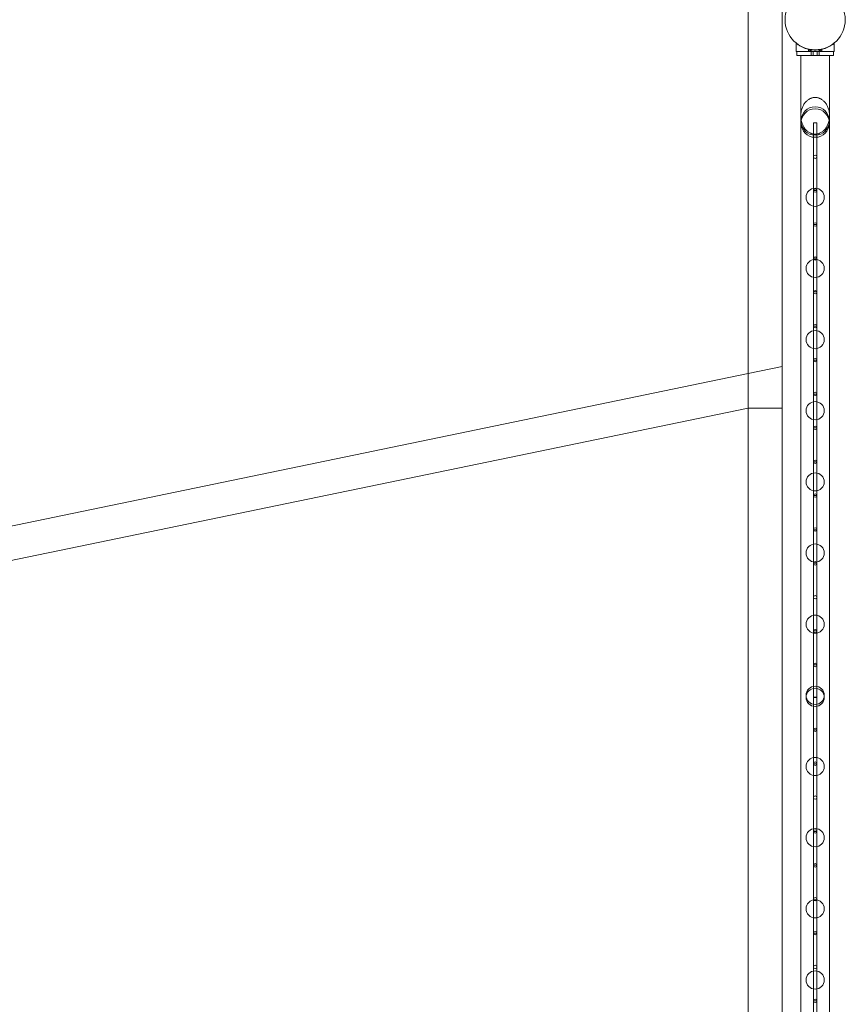
# Model space of a CAD drawing. Units: millimetres. Extents: x -28805 to 4283, y -12055 to 10611.
# Drawn here: x 1565 to 2783, y 1326 to 2779 of the extents above; entities that cross this region are included whole.
import ezdxf

# ---------------------------------------------------------------- set-up
doc = ezdxf.new("R2010")
doc.units = ezdxf.units.MM
doc.header["$LTSCALE"] = 1000
doc.layers.add('1 EQUIPMENT', color=7, linetype='Continuous', lineweight=18)

# ---------------------------------------------------------------- blocks, each defined once
blk = doc.blocks.new('8019761')
at = {"color": 0, "linetype": 'Continuous', "lineweight": 0}
for p, q in [((2639.5, 9073), (2639.5, 808.6)), ((2689.5, 8978.3), (2689.5, 785.5)), ((2689.7, 787.2), (2689.7, 6827.2)), ((2639.7, -8222.6), (2639.7, 6777.4)), ((2710.3, 2744.2), (2710.3, 2744)), ((2710.3, 2744), (2710.3, 2731.8)), ((2766.3, 2732), (2710.3, 2732)), ((2766.3, 2731.8), (2710.3, 2731.8)), ((2711.3, 2731.8), (2711.3, 2732)), ((2711.3, 2731.8), (2711.3, 2725.8)), ((2728.6, 2735.4), (2728.6, 2735.2)), ((2728.6, 2735.2), (2728.6, 2733.8)), ((2728.6, 2733.8), (2728.6, 2734)), ((2728.6, 2734), (2728.6, 2734)), ((2728.6, 2734), (2730.9, 2734)), ((2728.6, 2731.8), (2728.6, 2733.8)), ((2728.6, 2733.8), (2728.6, 2733.8)), ((2728.6, 2733.8), (2730.9, 2733.8)), ((2728.6, 2733.8), (2728.6, 2731.8)), ((2730.8, 2734.7), (2730.8, 2734.9)), ((2730.8, 2734.9), (2730.8, 2734.7)), ((2730.8, 2731.8), (2730.8, 2734.7)), ((2730.8, 2734.7), (2730.8, 2733.8)), ((2730.9, 2733.8), (2730.9, 2734)), ((2730.9, 2731.8), (2730.9, 2733.8)), ((2732.3, 2731.8), (2732.3, 2732)), ((2732.3, 2731.8), (2732.3, 2725.8)), ((2732.5, 2734.5), (2732.5, 2734.7)), ((2732.5, 2731.8), (2732.5, 2734.5)), ((2735.3, 2731.8), (2735.3, 2732)), ((2735.3, 2731.8), (2735.3, 2725.8)), ((2741.3, 2731.8), (2741.3, 2732)), ((2741.3, 2731.8), (2741.3, 2725.8)), ((2744.2, 2734.5), (2744.2, 2734.7)), ((2744.2, 2731.8), (2744.2, 2734.5)), ((2744.3, 2731.8), (2744.3, 2732)), ((2744.3, 2731.8), (2744.3, 2725.8)), ((2745.8, 2734.7), (2745.8, 2734.9)), ((2745.8, 2734.9), (2745.8, 2734.7)), ((2745.8, 2731.8), (2745.8, 2734.7)), ((2745.8, 2734.7), (2745.8, 2733.8)), ((2745.8, 2733.8), (2745.8, 2734)), ((2745.8, 2734), (2748, 2734)), ((2745.8, 2731.8), (2745.8, 2733.8)), ((2745.8, 2733.8), (2748, 2733.8)), ((2748, 2733.8), (2748, 2734)), ((2748, 2734), (2748.1, 2734)), ((2748, 2731.8), (2748, 2733.8)), ((2748, 2733.8), (2748.1, 2733.8)), ((2748.1, 2735.4), (2748.1, 2735.2)), ((2748.1, 2735.2), (2748.1, 2733.8)), ((2748.1, 2733.8), (2748.1, 2731.8)), ((2765.3, 2731.8), (2765.3, 2732)), ((2765.3, 2731.8), (2765.3, 2725.8)), ((2766.3, 2744.2), (2766.3, 2744)), ((2766.3, 2744), (2766.3, 2731.8)), ((2711.3, 2726), (2765.3, 2726)), ((2765.3, 2725.8), (2711.3, 2725.8)), ((2717.3, 2725.8), (2717.3, 2726)), ((2717.3, 2725.8), (2717.3, 2640.8)), ((2759.3, 2725.8), (2759.3, 2726)), ((2759.3, 2725.8), (2759.3, 2640.8)), ((2717.1, 831.8), (2717.1, 2637.1)), ((2717.3, 2640.8), (2717.3, 831.8)), ((2759.3, 2640.8), (2759.3, 831.8)), ((2759.5, 2637.1), (2759.5, 831.8)), ((2735.8, 2626.6), (2740.8, 2626.6)), ((2735.8, 2626.6), (2735.8, 2526.8)), ((2740.8, 2626.6), (2740.8, 2526.8)), ((2735.8, 2526.8), (2740.8, 2526.8)), ((2735.8, 2526.8), (2735.8, 2476.8)), ((2740.8, 2526.8), (2740.8, 2476.8)), ((2735.8, 2476.8), (2740.8, 2476.8)), ((2735.8, 2476.8), (2735.8, 2426.8)), ((2740.8, 2476.8), (2740.8, 2426.8)), ((2735.8, 2426.8), (2740.8, 2426.8)), ((2735.8, 2426.8), (2735.8, 2377.1)), ((2740.8, 2426.8), (2740.8, 2377.1)), ((2735.8, 2377.1), (2740.8, 2377.1)), ((2735.8, 2377.1), (2735.8, 2326.6)), ((2740.8, 2377.1), (2740.8, 2326.6)), ((2735.8, 2326.6), (2740.8, 2326.6)), ((2735.8, 2326.6), (2735.8, 2276.6)), ((2740.8, 2326.6), (2740.8, 2276.6)), ((2689.7, 2267.1), (2639.5, 2256.7)), ((2735.8, 2276.6), (2740.8, 2276.6)), ((2735.8, 2276.6), (2735.8, 2226.5)), ((2740.8, 2276.6), (2740.8, 2226.5)), ((2639.5, 2256.7), (978.1, 1912.9)), ((2735.8, 2226.5), (2740.8, 2226.5)), ((2735.8, 2226.5), (2735.8, 2176.5)), ((2740.8, 2226.5), (2740.8, 2176.5)), ((2639.5, 2205.6), (-3010.3, 1036.7)), ((2639.7, 2205.7), (2639.5, 2205.6)), ((2639.7, 2205.7), (2689.7, 2205.7)), ((2735.8, 2176.5), (2740.8, 2176.5)), ((2735.8, 2176.5), (2735.8, 2126.5)), ((2740.8, 2176.5), (2740.8, 2126.5)), ((2735.8, 2126.5), (2740.8, 2126.5)), ((2735.8, 2126.5), (2735.8, 2076.7)), ((2740.8, 2126.5), (2740.8, 2076.7)), ((2735.8, 2076.7), (2740.8, 2076.7)), ((2735.8, 2076.7), (2735.8, 2026.2)), ((2740.8, 2076.7), (2740.8, 2026.2)), ((2735.8, 2026.2), (2740.8, 2026.2)), ((2735.8, 2026.2), (2735.8, 1976.8)), ((2740.8, 2026.2), (2740.8, 1976.8)), ((2735.8, 1976.8), (2740.8, 1976.8)), ((2735.8, 1976.8), (2735.8, 1876.8)), ((2740.8, 1976.8), (2740.8, 1876.8)), ((2735.8, 1876.8), (2740.8, 1876.8)), ((2735.8, 1876.8), (2735.8, 1826.9)), ((2740.8, 1876.8), (2740.8, 1826.9)), ((2735.8, 1826.9), (2740.8, 1826.9)), ((2735.8, 1826.9), (2735.8, 1731)), ((2740.8, 1826.9), (2740.8, 1731)), ((2740.8, 1731), (2735.8, 1731)), ((2735.8, 1731), (2735.8, 1680.6)), ((2740.8, 1731), (2740.8, 1680.6)), ((2735.8, 1680.6), (2740.8, 1680.6)), ((2735.8, 1680.6), (2735.8, 1581)), ((2740.8, 1680.6), (2740.8, 1581)), ((2740.8, 1581), (2735.8, 1581)), ((2735.8, 1581), (2735.8, 1531.2)), ((2740.8, 1581), (2740.8, 1531.2)), ((2735.8, 1531.2), (2740.8, 1531.2)), ((2735.8, 1531.2), (2735.8, 1431)), ((2740.8, 1531.2), (2740.8, 1431)), ((2740.8, 1431), (2735.8, 1431)), ((2735.8, 1431), (2735.8, 1331)), ((2740.8, 1431), (2740.8, 1331)), ((2740.8, 1331), (2735.8, 1331)), ((2735.8, 1331), (2735.8, 1231)), ((2740.8, 1331), (2740.8, 1231))]:
    blk.add_line(p, q, dxfattribs=at)
for centre, radius in [((2738.3, 2778.8), 44.4), ((2738.3, 2629.3), 21), ((2738.3, 2626.3), 21), ((2738.3, 2576.6), 2.5), ((2738.3, 2516.8), 13.4), ((2738.3, 2526.6), 2.5), ((2738.3, 2476.6), 2.5), ((2738.3, 2426.6), 2.5), ((2738.3, 2411.8), 13.4), ((2738.3, 2376.6), 2.5), ((2738.3, 2326.6), 2.5), ((2738.3, 2306.8), 13.4), ((2738.3, 2276.6), 2.5), ((2738.3, 2226.6), 2.5), ((2738.3, 2201.8), 13.4), ((2738.3, 2176.6), 2.5), ((2738.3, 2126.6), 2.5), ((2738.3, 2096.8), 13.4), ((2738.3, 2076.6), 2.5), ((2738.3, 2026.6), 2.5), ((2738.3, 1991.8), 13.4), ((2738.3, 1976.6), 2.5), ((2738.3, 1926.6), 2.5), ((2738.3, 1886.8), 13.4), ((2738.3, 1876.6), 2.5), ((2738.3, 1826.6), 2.5), ((2738.3, 1781.8), 13.4), ((2738.3, 1778.8), 13.4), ((2738.3, 1731), 2.5), ((2738.3, 1676.8), 13.4), ((2738.3, 1681), 2.5), ((2738.3, 1631), 2.5), ((2738.3, 1571.8), 13.4), ((2738.3, 1581), 2.5), ((2738.3, 1531), 2.5), ((2738.3, 1481), 2.5), ((2738.3, 1466.8), 13.4), ((2738.3, 1431), 2.5), ((2738.3, 1381), 2.5), ((2738.3, 1361.8), 13.4), ((2738.3, 1331), 2.5)]:
    blk.add_circle(centre, radius, dxfattribs=at)
for radius, start, end in [(7550, 90.00207, 269.99793), (7500, 90.00208, 269.99792)]:
    blk.add_arc((2639.7, -722.6), radius, start, end, dxfattribs=at)
for centre in [(2738.3, 1779.2), (2738.3, 1779.2), (2738.3, 1779.2), (2738.3, 1779.2), (2738.3, 1779.2), (2738.3, 1779.2), (2738.3, 1779.2), (2738.3, 1779.2), (2738.3, 1779.2), (2738.3, 1779.2), (2738.3, 1779.2), (2738.3, 1779.2), (2738.3, 1779.2), (2738.3, 1778.5), (2738.3, 1778.5), (2738.3, 1778.5), (2738.3, 1778.5), (2738.3, 1778.5), (2738.3, 1778.5), (2738.3, 1778.4), (2738.3, 1778.4), (2738.3, 1778.4), (2738.3, 1778.4), (2738.3, 1778.4), (2738.3, 1778.4), (2738.3, 1778.4)]:
    blk.add_ellipse(centre, major_axis=(2.5, 0), ratio=0.000068, dxfattribs=at)
for points, knots in [([(2710.3, 2744.2), (2710.3, 2744.2), (2710.4, 2744.2), (2710.5, 2744), (2710.7, 2743.9), (2711.1, 2743.6), (2711.3, 2743.4), (2711.8, 2743), (2712.2, 2742.8), (2713.2, 2742), (2714.1, 2741.4), (2715.6, 2740.5), (2716.2, 2740.2), (2717.3, 2739.5), (2717.9, 2739.2), (2719.1, 2738.6), (2719.8, 2738.3), (2721.1, 2737.7), (2721.9, 2737.4), (2723.4, 2736.9), (2724.1, 2736.6), (2725.8, 2736.1), (2726.6, 2735.8), (2728.3, 2735.4), (2729.2, 2735.2), (2731, 2734.9), (2731.9, 2734.7), (2733.7, 2734.5), (2734.7, 2734.4), (2736.5, 2734.3), (2737.4, 2734.3), (2739.2, 2734.3), (2740.1, 2734.3), (2742, 2734.4), (2742.9, 2734.5), (2744.7, 2734.7), (2745.7, 2734.9), (2747.4, 2735.2), (2748.3, 2735.4), (2750, 2735.8), (2750.9, 2736.1), (2752.5, 2736.6), (2753.3, 2736.9), (2754.8, 2737.4), (2755.5, 2737.7), (2756.9, 2738.3), (2757.5, 2738.6), (2758.7, 2739.2), (2759.3, 2739.5), (2760.5, 2740.2), (2761, 2740.5), (2762.5, 2741.4), (2763.4, 2742), (2764.5, 2742.8), (2764.8, 2743), (2765.4, 2743.4), (2765.6, 2743.6), (2766, 2743.9), (2766.1, 2744), (2766.3, 2744.2), (2766.3, 2744.2), (2766.3, 2744.2)], [0, 0, 0, 0, 2.742527, 2.742527, 5.485053, 5.485053, 8.22758, 8.22758, 10.970107, 10.970107, 16.45516, 16.45516, 19.197686, 19.197686, 21.940213, 21.940213, 24.660194, 24.660194, 27.380174, 27.380174, 30.100155, 30.100155, 32.820135, 32.820135, 35.540116, 35.540116, 38.260096, 38.260096, 40.980077, 40.980077, 43.700057, 43.700057, 46.420038, 46.420038, 49.140018, 49.140018, 51.859999, 51.859999, 54.579979, 54.579979, 57.29996, 57.29996, 60.01994, 60.01994, 62.739921, 62.739921, 65.459901, 65.459901, 68.202428, 68.202428, 70.944955, 70.944955, 76.430008, 76.430008, 79.172535, 79.172535, 81.915061, 81.915061, 84.657588, 84.657588, 87.400114, 87.400114, 87.400114, 87.400114]), ([(2710.3, 2744), (2710.3, 2744), (2710.4, 2744), (2710.5, 2743.9), (2710.7, 2743.7), (2711.1, 2743.5), (2711.3, 2743.3), (2711.8, 2742.9), (2712.2, 2742.6), (2713.2, 2741.9), (2714.1, 2741.3), (2715.6, 2740.3), (2716.2, 2740), (2717.3, 2739.4), (2717.9, 2739.1), (2719.1, 2738.5), (2719.8, 2738.2), (2721.1, 2737.6), (2721.9, 2737.3), (2723.4, 2736.7), (2724.1, 2736.4), (2725.8, 2735.9), (2726.6, 2735.7), (2728.3, 2735.2), (2729.2, 2735), (2731, 2734.7), (2731.9, 2734.6), (2733.7, 2734.3), (2734.7, 2734.3), (2736.5, 2734.1), (2737.4, 2734.1), (2739.2, 2734.1), (2740.1, 2734.1), (2742, 2734.3), (2742.9, 2734.3), (2744.7, 2734.6), (2745.7, 2734.7), (2747.4, 2735), (2748.3, 2735.2), (2750, 2735.7), (2750.9, 2735.9), (2752.5, 2736.4), (2753.3, 2736.7), (2754.8, 2737.3), (2755.5, 2737.6), (2756.9, 2738.2), (2757.5, 2738.5), (2758.7, 2739.1), (2759.3, 2739.4), (2760.5, 2740), (2761, 2740.3), (2762.5, 2741.3), (2763.4, 2741.9), (2764.5, 2742.6), (2764.8, 2742.9), (2765.4, 2743.3), (2765.6, 2743.5), (2766, 2743.7), (2766.1, 2743.9), (2766.3, 2744), (2766.3, 2744), (2766.3, 2744)], [0, 0, 0, 0, 2.742527, 2.742527, 5.485053, 5.485053, 8.22758, 8.22758, 10.970107, 10.970107, 16.45516, 16.45516, 19.197686, 19.197686, 21.940213, 21.940213, 24.660194, 24.660194, 27.380174, 27.380174, 30.100155, 30.100155, 32.820135, 32.820135, 35.540116, 35.540116, 38.260096, 38.260096, 40.980077, 40.980077, 43.700057, 43.700057, 46.420038, 46.420038, 49.140018, 49.140018, 51.859999, 51.859999, 54.579979, 54.579979, 57.29996, 57.29996, 60.01994, 60.01994, 62.739921, 62.739921, 65.459901, 65.459901, 68.202428, 68.202428, 70.944955, 70.944955, 76.430008, 76.430008, 79.172535, 79.172535, 81.915061, 81.915061, 84.657588, 84.657588, 87.400114, 87.400114, 87.400114, 87.400114]), ([(2738.3, 2664.1), (2737.7, 2664.1), (2737.1, 2664), (2735.8, 2663.9), (2735.1, 2663.8), (2733.9, 2663.5), (2733.2, 2663.3), (2732, 2662.9), (2731.4, 2662.6), (2730.3, 2662.1), (2729.6, 2661.7), (2728.4, 2660.9), (2727.8, 2660.5), (2726.6, 2659.6), (2726, 2659.1), (2725, 2658.1), (2724.5, 2657.6), (2723.5, 2656.4), (2723, 2655.8), (2722, 2654.4), (2721.6, 2653.7), (2720.7, 2652.1), (2720.3, 2651.4), (2719.6, 2649.8), (2719.3, 2649), (2718.7, 2647.4), (2718.4, 2646.5), (2718, 2644.7), (2717.8, 2643.7), (2717.5, 2642.1), (2717.4, 2641.4), (2717.3, 2640.8)], [0, 0, 0, 0, 1.813086, 1.813086, 3.626173, 3.626173, 5.439259, 5.439259, 7.252345, 7.252345, 9.310273, 9.310273, 11.368201, 11.368201, 13.426129, 13.426129, 15.484057, 15.484057, 17.872222, 17.872222, 20.260388, 20.260388, 22.648553, 22.648553, 25.036719, 25.036719, 27.733094, 27.733094, 30.42947, 30.42947, 32.28007, 32.28007, 32.28007, 32.28007]), ([(2759.3, 2640.8), (2759.2, 2641.4), (2759.1, 2642.1), (2758.9, 2643.7), (2758.7, 2644.7), (2758.2, 2646.5), (2757.9, 2647.4), (2757.3, 2649), (2757, 2649.8), (2756.3, 2651.4), (2755.9, 2652.1), (2755.1, 2653.7), (2754.6, 2654.4), (2753.6, 2655.8), (2753.1, 2656.4), (2752.1, 2657.6), (2751.6, 2658.1), (2750.6, 2659.1), (2750, 2659.6), (2748.8, 2660.5), (2748.2, 2660.9), (2747, 2661.7), (2746.4, 2662.1), (2745.2, 2662.6), (2744.6, 2662.9), (2743.4, 2663.3), (2742.8, 2663.5), (2741.5, 2663.8), (2740.8, 2663.9), (2739.5, 2664), (2738.9, 2664.1), (2738.3, 2664.1)], [111.131533, 111.131533, 111.131533, 111.131533, 112.982134, 112.982134, 115.678509, 115.678509, 118.374885, 118.374885, 120.76305, 120.76305, 123.151216, 123.151216, 125.539382, 125.539382, 127.927547, 127.927547, 129.985475, 129.985475, 132.043403, 132.043403, 134.101331, 134.101331, 136.159258, 136.159258, 137.972345, 137.972345, 139.785431, 139.785431, 141.598517, 141.598517, 143.411604, 143.411604, 143.411604, 143.411604]), ([(2717.3, 2640.8), (2717.3, 2640.5), (2717.2, 2640.2), (2717.1, 2638.9), (2717.1, 2638), (2717.1, 2637.1)], [32.28007, 32.28007, 32.28007, 32.28007, 33.125846, 33.125846, 35.822221, 35.822221, 35.822221, 35.822221]), ([(2717.1, 2637.1), (2717.1, 2636.2), (2717.1, 2635.2), (2717.3, 2633.3), (2717.4, 2632.3), (2717.8, 2630.4), (2718, 2629.4), (2718.4, 2627.6), (2718.7, 2626.7), (2719.3, 2625.1), (2719.6, 2624.3), (2720.3, 2622.7), (2720.7, 2621.9), (2721.6, 2620.4), (2722, 2619.7), (2723, 2618.3), (2723.5, 2617.6), (2724.5, 2616.5), (2725, 2616), (2726.1, 2614.9), (2726.6, 2614.5), (2727.8, 2613.5), (2728.4, 2613.1), (2729.6, 2612.3), (2730.3, 2612), (2731.4, 2611.4), (2732, 2611.2), (2733.2, 2610.7), (2733.9, 2610.6), (2735.1, 2610.3), (2735.8, 2610.1), (2737.1, 2610), (2737.7, 2610), (2738.9, 2610), (2739.5, 2610), (2740.8, 2610.1), (2741.5, 2610.3), (2742.7, 2610.6), (2743.4, 2610.7), (2744.6, 2611.2), (2745.2, 2611.4), (2746.3, 2612), (2747, 2612.3), (2748.2, 2613.1), (2748.8, 2613.5), (2750, 2614.5), (2750.6, 2614.9), (2751.6, 2616), (2752.1, 2616.5), (2753.1, 2617.6), (2753.6, 2618.3), (2754.6, 2619.7), (2755, 2620.4), (2755.9, 2621.9), (2756.3, 2622.7), (2757, 2624.3), (2757.3, 2625.1), (2757.9, 2626.7), (2758.2, 2627.6), (2758.7, 2629.4), (2758.9, 2630.4), (2759.2, 2632.3), (2759.3, 2633.3), (2759.5, 2635.2), (2759.5, 2636.2), (2759.5, 2637.1)], [35.822221, 35.822221, 35.822221, 35.822221, 38.52292, 38.52292, 41.22362, 41.22362, 43.924319, 43.924319, 46.625018, 46.625018, 49.022656, 49.022656, 51.420295, 51.420295, 53.817934, 53.817934, 56.215572, 56.215572, 58.277785, 58.277785, 60.339997, 60.339997, 62.402209, 62.402209, 64.464422, 64.464422, 66.274767, 66.274767, 68.085112, 68.085112, 69.895457, 69.895457, 71.705802, 71.705802, 73.516147, 73.516147, 75.326492, 75.326492, 77.136837, 77.136837, 78.947182, 78.947182, 81.009394, 81.009394, 83.071607, 83.071607, 85.133819, 85.133819, 87.196032, 87.196032, 89.59367, 89.59367, 91.991309, 91.991309, 94.388947, 94.388947, 96.786586, 96.786586, 99.487285, 99.487285, 102.187984, 102.187984, 104.888683, 104.888683, 107.589382, 107.589382, 107.589382, 107.589382]), ([(2759.5, 2637.1), (2759.5, 2638), (2759.5, 2638.9), (2759.4, 2640.2), (2759.3, 2640.5), (2759.3, 2640.8)], [107.589382, 107.589382, 107.589382, 107.589382, 110.285758, 110.285758, 111.131533, 111.131533, 111.131533, 111.131533])]:
    blk.add_open_spline(points, degree=3, knots=knots, dxfattribs=at)

msp = doc.modelspace()

# ---------------------------------------------------------------- block references
at = {"layer": '1 EQUIPMENT'}
msp.add_blockref('8019761', (0, 0), dxfattribs=at)

doc.saveas('drawing.dxf')
